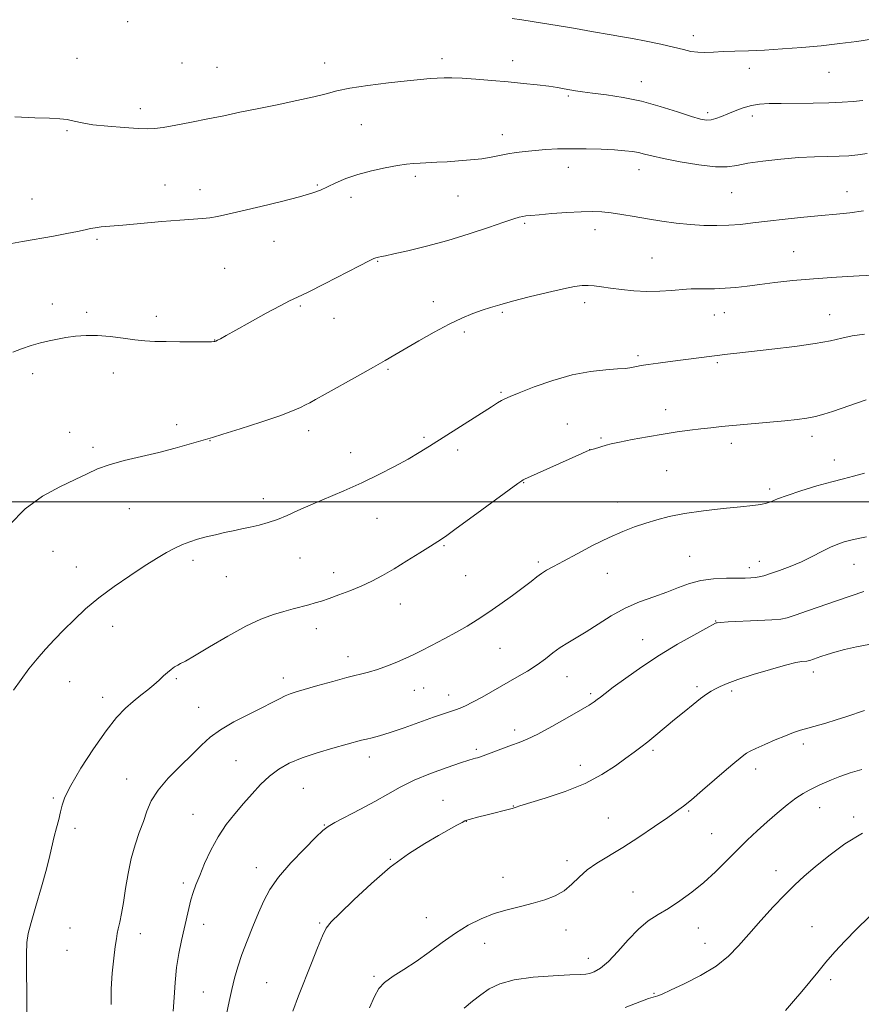
# Model space of a CAD drawing. Extents: x 2157300 to 2160200, y 332300 to 335200.
# Drawn here: x 2159003 to 2159272, y 332840 to 333154 of the extents above; entities that cross this region are included whole.
import ezdxf

# ---------------------------------------------------------------- set-up
doc = ezdxf.new("R2010")
doc.units = 0
doc.header["$MEASUREMENT"] = 0
for name, color, linetype, lineweight in [('32000', 7, 'Continuous', 0), ('DTM SPOT ELEVATION', 2, 'Continuous', 13), ('INDEX CONTOUR', 41, 'Continuous', 13), ('INTERMEDIATE CONTOUR', 44, 'Continuous', 0)]:
    doc.layers.add(name, color=color, linetype=linetype, lineweight=lineweight)

msp = doc.modelspace()

# ---------------------------------------------------------------- linework, layer by layer
at = {"layer": '32000', "flags": 128}
msp.add_lwpolyline([(2157500, 333000), (2160000, 333000)], dxfattribs=at)
at = {"layer": 'DTM SPOT ELEVATION'}
for p in [(2159037.94, 333153.31, 1179.36), (2159218.51, 333148.84, 1180.5), (2159021.75, 333141.56, 1178.8), (2159055.32, 333140.1, 1179.07), (2159100.79, 333140.13, 1178.68), (2159138.29, 333141.46, 1178.45), (2159160.87, 333140.79, 1178.56), (2159066.5, 333138.72, 1179.02), (2159236.37, 333138.42, 1179.47), (2159261.88, 333137.06, 1179.16), (2159201.97, 333134.18, 1178.65), (2159178.61, 333129.52, 1177.79), (2159042.03, 333125.46, 1178.47), (2159223.07, 333124.19, 1178.36), (2159112.58, 333120.41, 1177.04), (2159237.39, 333123.13, 1177.51), (2159018.53, 333118.49, 1177.84), (2159157.53, 333117.21, 1176.6), (2159178.61, 333106.81, 1175.34), (2159201.19, 333106.02, 1175.34), (2159129.76, 333103.96, 1175.69), (2159049.86, 333101.13, 1176.7), (2159061.04, 333099.65, 1176.6), (2159098.49, 333101.09, 1176.16), (2159230.76, 333098.65, 1175.06), (2159267.62, 333099.02, 1174.68), (2159007.37, 333096.7, 1176.86), (2159109.3, 333097.17, 1175.49), (2159143.44, 333097.65, 1175.1), (2159164.73, 333088.86, 1173.77), (2159187.15, 333086.87, 1173.42), (2159028.13, 333083.77, 1175.77), (2159084.64, 333083.2, 1175.26), (2159250.6, 333079.81, 1172.89), (2159117.79, 333076.82, 1173.91), (2159205.3, 333077.79, 1172.94), (2159068.9, 333074.57, 1174.98), (2159135.51, 333063.86, 1172.56), (2159013.93, 333063.18, 1174.58), (2159024.84, 333060.47, 1174.34), (2159093.04, 333062.56, 1173.83), (2159157.61, 333060.46, 1171.79), (2159183.84, 333063.54, 1171.53), (2159047.13, 333059.18, 1174.48), (2159103.84, 333058.6, 1173.29), (2159225.25, 333059.64, 1171.22), (2159228.46, 333060.37, 1171.25), (2159262.02, 333059.77, 1170.78), (2159145.47, 333054.23, 1171.67), (2159065.68, 333051.61, 1174.03), (2159200.91, 333046.64, 1170.29), (2159121.11, 333042.25, 1171.81), (2159226.18, 333044.41, 1169.79), (2159007.67, 333040.87, 1173.51), (2159033.35, 333041.1, 1173.36), (2159157.09, 333034.94, 1170.18), (2159209.72, 333029.45, 1168.62), (2159053.58, 333024.61, 1172.43), (2159095.7, 333022.74, 1171.51), (2159178.34, 333024.83, 1168.8), (2159019.44, 333022.19, 1172.63), (2159132.53, 333020.58, 1170.27), (2159189.03, 333020.41, 1168.2), (2159256.47, 333020.91, 1167.5), (2159026.91, 333017.4, 1172.33), (2159064.26, 333019.5, 1171.95), (2159143.27, 333016.56, 1169.53), (2159185.43, 333016.7, 1168.01), (2159230.69, 333018.67, 1167.51), (2159109.14, 333015.64, 1170.72), (2159263.51, 333013.35, 1166.64), (2159210.05, 333009.98, 1167.01), (2159164.32, 333006.07, 1167.93), (2159242.93, 333004.12, 1166.35), (2159081.29, 333000.98, 1170.5), (2159038.47, 332997.86, 1171.15), (2159194.34, 332999.98, 1166.66), (2159117.53, 332994.78, 1169.18), (2159138.94, 332986.05, 1167.85), (2159014.08, 332984.23, 1171.2), (2159093.01, 332982.02, 1169.15), (2159217.39, 332982.61, 1164.97), (2159021.56, 332979.16, 1170.68), (2159058.86, 332981.3, 1169.58), (2159169.02, 332980.76, 1166.29), (2159236.37, 332978.98, 1164.49), (2159239.64, 332981.03, 1164.66), (2159269.87, 332980.05, 1163.2), (2159069.5, 332976.07, 1169.14), (2159103.72, 332977.36, 1168.57), (2159145.81, 332976.41, 1167.03), (2159191.13, 332977.17, 1165.2), (2159124.99, 332967.36, 1167.26), (2159033.15, 332960.22, 1169.39), (2159225.69, 332961.91, 1162.06), (2159098.17, 332959.53, 1167.4), (2159202.37, 332955.95, 1162.72), (2159108.25, 332950.58, 1166.6), (2159156.82, 332953.21, 1165.16), (2159178.21, 332944.18, 1163.18), (2159256.89, 332945.7, 1159.49), (2159019.44, 332942.58, 1169.25), (2159053.52, 332943.52, 1167.78), (2159087.6, 332943.76, 1166.53), (2159219.74, 332941.03, 1160.32), (2159129.42, 332939.87, 1165.2), (2159132.49, 332940.51, 1165.16), (2159140.47, 332938.38, 1164.65), (2159185.72, 332938.79, 1162.28), (2159230.8, 332939.62, 1159.69), (2159029.96, 332937.58, 1168.56), (2159060.65, 332934.36, 1166.81), (2159161.48, 332927.12, 1162.44), (2159253.6, 332922.66, 1157.59), (2159149.31, 332921.03, 1162.3), (2159205.65, 332920.62, 1159.7), (2159072.5, 332917.35, 1164.93), (2159115.11, 332918.5, 1163.43), (2159182.5, 332915.88, 1160.64), (2159238.45, 332914.75, 1157.49), (2159037.6, 332911.51, 1166.71), (2159093.98, 332908.52, 1163.02), (2159014.21, 332905.48, 1168.2), (2159138.61, 332904.66, 1160.78), (2159058.78, 332900.28, 1164.84), (2159161.02, 332902.85, 1160.05), (2159217.05, 332901.26, 1157.82), (2159258.88, 332902.41, 1155.27), (2159146.08, 332898.04, 1159.97), (2159191.36, 332899.11, 1158.91), (2159269.67, 332899.36, 1154.41), (2159021.12, 332895.71, 1167.68), (2159100.71, 332896.87, 1162.08), (2159224.38, 332894.1, 1156.94), (2159121.83, 332885.83, 1160.07), (2159178.22, 332885.49, 1158.4), (2159079.03, 332883.17, 1162.59), (2159244.96, 332882.26, 1154.64), (2159055.67, 332878.26, 1164.35), (2159157.79, 332880.07, 1158.46), (2159199.27, 332875.41, 1156.87), (2159133.31, 332867.26, 1158.43), (2159019.56, 332863.95, 1167.19), (2159062.26, 332865.15, 1163.39), (2159099.23, 332865.49, 1160.18), (2159177.92, 332863.28, 1157.54), (2159220.13, 332863.95, 1155.18), (2159256.38, 332864.38, 1152.8), (2159042.02, 332862.17, 1165.42), (2159018.55, 332856.77, 1167.18), (2159151.92, 332859.08, 1157.58), (2159222.26, 332859.08, 1154.73), (2159185.05, 332854.28, 1156.68), (2159116.6, 332848.52, 1158.25), (2159262.34, 332847.5, 1151.64), (2159062.07, 332843.56, 1162.86), (2159082.32, 332846.48, 1160.96), (2159205.93, 332843.1, 1154.11)]:
    msp.add_point(p, dxfattribs=at)
at = {"layer": 'INDEX CONTOUR', "flags": 128}
for points, elevation in [([(2159160.687, 333154.299), (2159163.757, 333153.826), (2159167.0771, 333153.285), (2159178.339, 333151.5091), (2159180.915, 333151.072), (2159185.987, 333150.1519), (2159192.301, 333149.105), (2159195.329, 333148.579), (2159199.063, 333147.889), (2159203.513, 333147.014), (2159208.137, 333146.053), (2159212.2521, 333145.134), (2159215.3681, 333144.37), (2159217.766, 333143.813), (2159219.92, 333143.497), (2159222.246, 333143.435), (2159224.924, 333143.542), (2159228.077, 333143.709), (2159231.815, 333143.855), (2159236.197, 333144.009), (2159241.27, 333144.229), (2159247.015, 333144.561), (2159253.157, 333145.018), (2159259.359, 333145.598), (2159265.299, 333146.287), (2159270.73, 333147.002), (2159275.422, 333147.645)], 1180), ([(2159001.515, 332939.908), (2159003.913, 332943.283), (2159006.4099, 332946.634), (2159009.006, 332949.88), (2159011.708, 332952.976), (2159014.552, 332956.01), (2159017.58, 332959.107), (2159020.857, 332962.366), (2159024.527, 332965.784), (2159028.756, 332969.336), (2159033.591, 332972.955), (2159038.606, 332976.421), (2159043.258, 332979.473), (2159047.13, 332981.915), (2159050.309, 332983.8), (2159053.0089, 332985.245), (2159055.443, 332986.3659), (2159057.807, 332987.266), (2159060.295, 332988.049), (2159063.044, 332988.798), (2159065.953, 332989.512), (2159068.862, 332990.171), (2159071.653, 332990.767), (2159074.369, 332991.335), (2159077.092, 332991.922), (2159079.892, 332992.579), (2159082.779, 332993.375), (2159085.7491, 332994.381), (2159088.848, 332995.657), (2159092.32, 332997.217), (2159096.46, 332999.062), (2159106.988, 333003.536), (2159112.68, 333006.062), (2159118.15, 333008.685), (2159123.149, 333011.262), (2159127.461, 333013.626), (2159131.015, 333015.7), (2159134.307, 333017.738), (2159154.105, 333030.373), (2159156.014, 333031.566), (2159157.3, 333032.332), (2159158.406, 333032.917), (2159160.041, 333033.637), (2159162.979, 333034.827), (2159167.719, 333036.672), (2159173.654, 333038.77), (2159179.902, 333040.566), (2159185.6771, 333041.65), (2159190.59, 333042.167), (2159194.3481, 333042.404), (2159196.792, 333042.6), (2159198.288, 333042.801), (2159200.404, 333043.227), (2159201.874, 333043.488), (2159204.098, 333043.828), (2159207.29, 333044.268), (2159211.122, 333044.77), (2159229.39, 333047.083), (2159232.37, 333047.447), (2159237.056, 333047.985), (2159243.605, 333048.7139), (2159250.892, 333049.578), (2159257.47, 333050.499), (2159262.293, 333051.404), (2159265.917, 333052.241), (2159269.293, 333052.96), (2159273.215, 333053.559)], 1170), ([(2159090.67, 332837.395), (2159092.521, 332842.288), (2159096.586, 332852.759), (2159098.502, 332857.611), (2159100.1, 332861.417), (2159101.365, 332863.866), (2159102.953, 332865.861), (2159105.685, 332868.605), (2159110.1181, 332872.934), (2159115.748, 332878.196), (2159121.803, 332883.366), (2159127.603, 332887.622), (2159132.822, 332890.934), (2159137.224, 332893.472), (2159143.082, 332896.758), (2159144.69, 332897.642), (2159145.612, 332898.121), (2159146.233, 332898.367), (2159146.995, 332898.579), (2159150.043, 332899.389), (2159152.295, 332899.974), (2159160.702, 332902.094), (2159161.29, 332902.256), (2159161.96, 332902.494), (2159163.199, 332902.894), (2159171.209, 332905.358), (2159177.568, 332907.507), (2159183.954, 332910.083), (2159189.353, 332912.905), (2159193.667, 332915.692), (2159197.026, 332918.14), (2159199.611, 332920.055), (2159201.797, 332921.693), (2159204.01, 332923.422), (2159206.58, 332925.524), (2159212.51, 332930.462), (2159215.573, 332932.974), (2159218.437, 332935.274), (2159220.875, 332937.174), (2159222.74, 332938.548), (2159224.217, 332939.528), (2159225.57, 332940.308), (2159227.109, 332941.078), (2159229.328, 332942), (2159232.764, 332943.229), (2159237.666, 332944.83), (2159243.127, 332946.509), (2159247.954, 332947.883), (2159251.229, 332948.669), (2159253.146, 332948.993), (2159254.763, 332949.128), (2159255.188, 332949.211), (2159255.704, 332949.376), (2159259.27, 332950.607), (2159261.245, 332951.26), (2159263.731, 332952.006), (2159266.843, 332952.816), (2159270.5871, 332953.654), (2159274.534, 332954.468)], 1160)]:
    msp.add_lwpolyline(points, dxfattribs=dict(at, elevation=elevation))
at = {"layer": 'INTERMEDIATE CONTOUR', "flags": 128}
for points, elevation in [([(2159001.938, 333122.854), (2159008.305, 333122.609), (2159012.983, 333122.455), (2159016.248, 333122.29), (2159018.6761, 333122.012), (2159020.849, 333121.553), (2159023.373, 333120.98), (2159026.861, 333120.396), (2159031.631, 333119.888), (2159036.825, 333119.486), (2159041.29, 333119.205), (2159044.264, 333119.072), (2159046.529, 333119.153), (2159049.257, 333119.524), (2159053.308, 333120.2281), (2159058.311, 333121.168), (2159063.585, 333122.214), (2159068.6401, 333123.2639), (2159073.738, 333124.344), (2159079.334, 333125.508), (2159085.648, 333126.781), (2159091.975, 333128.075), (2159097.378, 333129.272), (2159101.295, 333130.288), (2159104.672, 333131.177), (2159108.828, 333132.025), (2159114.639, 333132.891), (2159121.197, 333133.7069), (2159127.153, 333134.378), (2159131.483, 333134.833), (2159134.482, 333135.112), (2159136.775, 333135.2811), (2159138.953, 333135.388), (2159141.479, 333135.402), (2159144.782, 333135.274), (2159149.137, 333134.974), (2159154.1819, 333134.547), (2159159.401, 333134.061), (2159164.33, 333133.571), (2159168.715, 333133.099), (2159172.359, 333132.656), (2159175.145, 333132.251), (2159177.295, 333131.883), (2159179.114, 333131.546), (2159180.937, 333131.228), (2159183.201, 333130.885), (2159186.371, 333130.465), (2159190.765, 333129.903), (2159196.115, 333129.084), (2159202.0071, 333127.88), (2159207.994, 333126.25), (2159213.503, 333124.501), (2159217.929, 333123.025), (2159220.871, 333122.132), (2159222.754, 333121.794), (2159224.2049, 333121.897), (2159225.756, 333122.334), (2159227.541, 333123.023), (2159229.597, 333123.887), (2159231.936, 333124.837), (2159234.462, 333125.744), (2159237.056, 333126.47), (2159239.69, 333126.912), (2159242.702, 333127.126), (2159246.525, 333127.205), (2159256.743, 333127.273), (2159261.822, 333127.367), (2159266.0469, 333127.553), (2159269.54, 333127.822), (2159272.6, 333128.1521)], 1178), ([(2158999.646, 333082.251), (2159004.388, 333083.1), (2159014.297, 333084.842), (2159018.5771, 333085.617), (2159021.984, 333086.28), (2159024.35, 333086.806), (2159026.048, 333087.209), (2159027.584, 333087.512), (2159029.474, 333087.75), (2159032.249, 333088.004), (2159036.448, 333088.367), (2159048.806, 333089.47), (2159054.648, 333089.951), (2159061.792, 333090.427), (2159064.17, 333090.675), (2159066.671, 333091.1181), (2159069.891, 333091.838), (2159080.456, 333094.321), (2159087.034, 333095.89), (2159092.798, 333097.346), (2159096.778, 333098.506), (2159099.481, 333099.504), (2159101.782, 333100.557), (2159104.422, 333101.817), (2159107.606, 333103.191), (2159111.401, 333104.526), (2159115.762, 333105.6891), (2159120.187, 333106.63), (2159124.0599, 333107.323), (2159126.951, 333107.759), (2159129.196, 333108.005), (2159131.318, 333108.15), (2159136.614, 333108.402), (2159139.915, 333108.5749), (2159143.617, 333108.814), (2159147.423, 333109.13), (2159150.975, 333109.5361), (2159154.018, 333110.03), (2159159.281, 333111.074), (2159161.976, 333111.512), (2159164.864, 333111.881), (2159167.9901, 333112.193), (2159171.407, 333112.4541), (2159175.214, 333112.64), (2159179.519, 333112.72), (2159184.315, 333112.673), (2159189.135, 333112.528), (2159193.397, 333112.328), (2159196.67, 333112.1), (2159199.123, 333111.827), (2159201.077, 333111.48), (2159202.919, 333111.026), (2159205.307, 333110.4141), (2159208.967, 333109.5869), (2159214.282, 333108.554), (2159220.266, 333107.571), (2159225.592, 333106.956), (2159229.3609, 333106.937), (2159232.38, 333107.38), (2159235.884, 333108.06), (2159240.759, 333108.775), (2159246.491, 333109.414), (2159252.219, 333109.889), (2159257.239, 333110.146), (2159261.494, 333110.262), (2159265.085, 333110.349), (2159268.154, 333110.504), (2159271.005, 333110.783), (2159273.981, 333111.226)], 1176), ([(2159001.242, 333047.775), (2159004.102, 333048.83), (2159007.131, 333049.852), (2159010.099, 333050.744), (2159012.847, 333051.436), (2159015.501, 333051.975), (2159018.259, 333052.433), (2159021.291, 333052.853), (2159024.651, 333053.134), (2159028.367, 333053.145), (2159032.403, 333052.81), (2159036.471, 333052.279), (2159040.222, 333051.76), (2159043.457, 333051.416), (2159046.595, 333051.231), (2159050.2061, 333051.146), (2159054.606, 333051.11), (2159059.087, 333051.101), (2159064.703, 333051.12), (2159065.497, 333051.136), (2159065.688, 333051.16), (2159065.815, 333051.202), (2159066.079, 333051.319), (2159066.599, 333051.577), (2159067.551, 333052.077), (2159069.343, 333053.051), (2159072.441, 333054.769), (2159077.028, 333057.332), (2159082.162, 333060.183), (2159086.619, 333062.601), (2159089.6119, 333064.119), (2159092.1149, 333065.294), (2159095.536, 333066.939), (2159100.788, 333069.59), (2159111.945, 333075.329), (2159115.074, 333076.919), (2159116.565, 333077.638), (2159117.2, 333077.892), (2159117.639, 333078.024), (2159118.04, 333078.118), (2159118.969, 333078.2871), (2159120.222, 333078.546), (2159122.887, 333079.132), (2159127.429, 333080.171), (2159133.402, 333081.639), (2159140.134, 333083.474), (2159146.947, 333085.5659), (2159153.153, 333087.618), (2159158.057, 333089.283), (2159161.191, 333090.314), (2159162.978, 333090.839), (2159164.065, 333091.088), (2159165.0881, 333091.257), (2159166.638, 333091.432), (2159169.295, 333091.669), (2159173.381, 333092.001), (2159178.186, 333092.351), (2159182.739, 333092.62), (2159186.334, 333092.72), (2159189.3099, 333092.618), (2159192.27, 333092.295), (2159195.698, 333091.752), (2159199.607, 333091.062), (2159203.893, 333090.318), (2159208.439, 333089.608), (2159213.075, 333088.991), (2159217.621, 333088.523), (2159221.928, 333088.247), (2159225.988, 333088.167), (2159229.827, 333088.278), (2159233.541, 333088.57), (2159237.509, 333089.016), (2159242.18, 333089.585), (2159247.802, 333090.236), (2159253.819, 333090.886), (2159259.472, 333091.443), (2159264.231, 333091.86), (2159268.476, 333092.269), (2159272.812, 333092.849)], 1174), ([(2159000.207, 332992.694), (2159005.228, 332997.785), (2159010.791, 333001.798), (2159016.325, 333004.7999), (2159021.183, 333007.0889), (2159024.973, 333008.932), (2159028.305, 333010.479), (2159032.04, 333011.8459), (2159036.802, 333013.143), (2159047.884, 333015.744), (2159053.118, 333017.103), (2159057.577, 333018.361), (2159065.035, 333020.554), (2159068.364, 333021.579), (2159073.898, 333023.32), (2159080.489, 333025.447), (2159086.481, 333027.473), (2159090.604, 333029.017), (2159093.132, 333030.119), (2159094.726, 333030.928), (2159096.062, 333031.635), (2159097.888, 333032.624), (2159100.966, 333034.324), (2159111.276, 333040.087), (2159116.378, 333042.955), (2159120.172, 333045.103), (2159123.261, 333046.879), (2159130.937, 333051.374), (2159135.817, 333054.163), (2159140.575, 333056.719), (2159144.671, 333058.666), (2159148.12, 333060.078), (2159151.079, 333061.137), (2159153.785, 333062.028), (2159156.811, 333062.931), (2159160.812, 333064.021), (2159166.143, 333065.398), (2159171.945, 333066.838), (2159177.058, 333068.037), (2159180.629, 333068.765), (2159183.023, 333069.072), (2159184.913, 333069.085), (2159186.8871, 333068.912), (2159189.21, 333068.606), (2159192.063, 333068.207), (2159195.5581, 333067.765), (2159199.518, 333067.386), (2159203.695, 333067.187), (2159207.817, 333067.244), (2159211.53, 333067.466), (2159216.399, 333067.9), (2159217.8899, 333067.998), (2159219.641, 333068.03), (2159222.185, 333068.024), (2159225.338, 333068.044), (2159228.736, 333068.164), (2159232.1289, 333068.438), (2159235.7081, 333068.855), (2159239.778, 333069.384), (2159244.604, 333069.99), (2159250.289, 333070.618), (2159256.896, 333071.206), (2159264.28, 333071.703), (2159271.4519, 333072.096), (2159280.723, 333072.563)], 1172), ([(2159005.804, 332837.0359), (2159005.716, 332843.293), (2159005.666, 332849.9151), (2159005.6791, 332855.541), (2159005.809, 332859.288), (2159006.229, 332862.18), (2159007.139, 332865.721), (2159008.635, 332870.952), (2159010.395, 332877.059), (2159011.992, 332882.767), (2159013.111, 332887.111), (2159014.522, 332893.16), (2159015.226, 332895.925), (2159015.933, 332898.612), (2159016.528, 332901.028), (2159017.017, 332903.155), (2159017.89, 332905.671), (2159019.756, 332909.4281), (2159022.991, 332914.917), (2159027.021, 332921.188), (2159031.037, 332926.932), (2159034.407, 332931.149), (2159037.212, 332934.083), (2159039.7121, 332936.289), (2159042.105, 332938.229), (2159044.348, 332940.004), (2159046.336, 332941.6221), (2159048, 332943.088), (2159049.408, 332944.395), (2159050.666, 332945.532), (2159051.852, 332946.49), (2159052.95, 332947.266), (2159053.9219, 332947.856), (2159054.862, 332948.347), (2159056.408, 332949.178), (2159059.333, 332950.873), (2159064.097, 332953.734), (2159069.91, 332957.155), (2159075.669, 332960.308), (2159080.5, 332962.553), (2159084.457, 332964.0181), (2159087.824, 332965.022), (2159090.832, 332965.836), (2159095.817, 332967.145), (2159097.812, 332967.708), (2159099.819, 332968.336), (2159102.24, 332969.157), (2159105.348, 332970.266), (2159108.895, 332971.611), (2159112.505, 332973.106), (2159115.915, 332974.703), (2159119.311, 332976.499), (2159122.993, 332978.626), (2159127.107, 332981.125), (2159131.181, 332983.661), (2159134.59, 332985.807), (2159137.017, 332987.349), (2159139.372, 332988.94), (2159142.872, 332991.443), (2159148.257, 332995.376), (2159162.481, 333005.821), (2159163.751, 333006.723), (2159164.205, 333006.997), (2159164.677, 333007.225), (2159182.979, 333015.447), (2159184.579, 333016.133), (2159185.749, 333016.572), (2159186.9701, 333016.9671), (2159190.688, 333018.058), (2159192.32, 333018.473), (2159194.97, 333019.056), (2159199.002, 333019.862), (2159203.893, 333020.7791), (2159208.897, 333021.649), (2159213.407, 333022.35), (2159217.3731, 333022.891), (2159220.883, 333023.312), (2159224.1059, 333023.658), (2159227.523, 333023.992), (2159247.7441, 333025.867), (2159251.723, 333026.2671), (2159254.802, 333026.673), (2159257.486, 333027.205), (2159260.189, 333027.947), (2159262.942, 333028.84), (2159273.691, 333032.552)], 1168), ([(2159032.705, 332839.497), (2159032.698, 332844.472), (2159033.009, 332849.576), (2159033.503, 332854.307), (2159033.99, 332858.079), (2159034.333, 332860.528), (2159034.604, 332862.16), (2159034.93, 332863.697), (2159035.405, 332865.758), (2159035.996, 332868.538), (2159036.639, 332872.128), (2159037.301, 332876.526), (2159038.064, 332881.352), (2159039.043, 332886.136), (2159040.296, 332890.497), (2159041.672, 332894.417), (2159042.964, 332897.968), (2159044.091, 332901.252), (2159045.47, 332904.496), (2159047.641, 332907.958), (2159050.929, 332911.7839), (2159054.796, 332915.69), (2159058.487, 332919.278), (2159061.494, 332922.266), (2159064.287, 332924.828), (2159067.584, 332927.247), (2159071.844, 332929.727), (2159076.514, 332932.135), (2159080.785, 332934.253), (2159084.036, 332935.914), (2159086.398, 332937.149), (2159088.192, 332938.035), (2159089.783, 332938.678), (2159091.71, 332939.293), (2159098.66, 332941.3089), (2159103.416, 332942.667), (2159107.97, 332943.9109), (2159114.801, 332945.626), (2159117.757, 332946.502), (2159120.857, 332947.637), (2159123.833, 332948.856), (2159127.951, 332950.633), (2159129.473, 332951.333), (2159131.625, 332952.403), (2159134.946, 332954.114), (2159138.965, 332956.232), (2159142.953, 332958.394), (2159146.386, 332960.349), (2159149.544, 332962.288), (2159152.912, 332964.514), (2159156.792, 332967.206), (2159160.761, 332970.054), (2159164.218, 332972.623), (2159166.73, 332974.586), (2159168.537, 332976.03), (2159170.05, 332977.148), (2159171.683, 332978.154), (2159173.8741, 332979.345), (2159177.063, 332981.04), (2159181.491, 332983.419), (2159186.601, 332986.114), (2159191.633, 332988.613), (2159196, 332990.53), (2159199.806, 332991.967), (2159203.323, 332993.1469), (2159206.86, 332994.253), (2159210.85, 332995.301), (2159215.755, 332996.2629), (2159221.782, 332997.115), (2159228.102, 332997.836), (2159233.624, 332998.404), (2159237.533, 332998.821), (2159240.107, 332999.175), (2159241.895, 332999.5771), (2159243.462, 333000.134), (2159245.431, 333000.93), (2159248.439, 333002.046), (2159252.8519, 333003.499), (2159257.94, 333005.051), (2159262.701, 333006.401), (2159266.435, 333007.358), (2159269.646, 333008.16), (2159273.137, 333009.156)], 1166), ([(2159052.461, 332837.353), (2159052.77, 332841.728), (2159053.093, 332846.505), (2159053.564, 332851.303), (2159054.272, 332855.8019), (2159055.125, 332859.942), (2159055.988, 332863.724), (2159057.451, 332870.214), (2159058.131, 332872.902), (2159058.8609, 332875.283), (2159059.757, 332877.736), (2159060.946, 332880.72), (2159062.527, 332884.532), (2159064.49, 332888.826), (2159066.795, 332893.095), (2159069.388, 332896.944), (2159072.15, 332900.416), (2159074.947, 332903.668), (2159077.681, 332906.807), (2159080.4, 332909.756), (2159083.188, 332912.388), (2159086.16, 332914.62), (2159089.553, 332916.539), (2159093.634, 332918.272), (2159098.488, 332919.9061), (2159103.461, 332921.3651), (2159112.615, 332923.871), (2159114.213, 332924.2669), (2159115.998, 332924.673), (2159118.381, 332925.286), (2159121.733, 332926.312), (2159126.2149, 332927.856), (2159135.539, 332931.21), (2159138.77, 332932.32), (2159142.6599, 332933.578), (2159144.136, 332934.11), (2159145.8109, 332934.845), (2159148.053, 332935.99), (2159151.108, 332937.672), (2159162.217, 332943.971), (2159165.624, 332945.97), (2159168.667, 332947.931), (2159171.301, 332949.8781), (2159173.677, 332951.75), (2159175.992, 332953.465), (2159178.437, 332955.0019), (2159181.175, 332956.585), (2159184.362, 332958.503), (2159188.103, 332960.926), (2159192.2921, 332963.574), (2159196.774, 332966.05), (2159201.38, 332968.057), (2159205.888, 332969.699), (2159210.064, 332971.18), (2159213.773, 332972.637), (2159217.282, 332973.946), (2159220.96, 332974.916), (2159225.02, 332975.419), (2159229.071, 332975.583), (2159232.567, 332975.597), (2159235.112, 332975.619), (2159236.897, 332975.691), (2159238.264, 332975.822), (2159239.549, 332976.036), (2159241.079, 332976.4181), (2159243.176, 332977.064), (2159246.048, 332978.046), (2159249.448, 332979.326), (2159253.0151, 332980.838), (2159256.434, 332982.496), (2159259.561, 332984.119), (2159262.301, 332985.506), (2159264.615, 332986.51), (2159266.695, 332987.2119), (2159268.791, 332987.748), (2159271.125, 332988.252), (2159273.803, 332988.855)], 1164), ([(2159068.653, 332832.433), (2159070.357, 332840.436), (2159071.215, 332844.33), (2159072.087, 332847.951), (2159073.098, 332851.542), (2159074.399, 332855.442), (2159076.077, 332859.858), (2159077.948, 332864.466), (2159079.7659, 332868.812), (2159081.417, 332872.602), (2159083.3451, 332876.201), (2159086.128, 332880.134), (2159090.073, 332884.696), (2159094.391, 332889.246), (2159098.019, 332892.911), (2159100.266, 332895.1061), (2159101.919, 332896.3991), (2159104.137, 332897.6439), (2159112.267, 332901.834), (2159116.87, 332904.308), (2159120.977, 332906.658), (2159124.95, 332908.892), (2159129.389, 332911.087), (2159134.624, 332913.264), (2159139.914, 332915.224), (2159144.246, 332916.716), (2159146.891, 332917.57), (2159148.233, 332917.953), (2159148.941, 332918.114), (2159149.62, 332918.283), (2159150.636, 332918.602), (2159152.296, 332919.191), (2159160.512, 332922.264), (2159162.957, 332923.165), (2159165.5031, 332924.218), (2159168.84, 332925.837), (2159173.363, 332928.255), (2159178.2859, 332931.008), (2159182.53, 332933.451), (2159185.292, 332935.104), (2159186.88, 332936.136), (2159187.88, 332936.877), (2159188.869, 332937.662), (2159190.387, 332938.846), (2159192.964, 332940.789), (2159196.959, 332943.712), (2159202.047, 332947.284), (2159207.731, 332951.033), (2159213.485, 332954.523), (2159218.655, 332957.463), (2159222.557, 332959.597), (2159225.612, 332961.236), (2159225.863, 332961.351), (2159226.153, 332961.413), (2159227.1871, 332961.504), (2159229.68, 332961.646), (2159239.085, 332962.098), (2159243.548, 332962.335), (2159246.424, 332962.569), (2159248.513, 332962.98), (2159251.054, 332963.793), (2159254.946, 332965.144), (2159264.5879, 332968.515), (2159272.985, 332971.397)], 1162), ([(2159115.197, 332838.463), (2159116.725, 332842.066), (2159118.114, 332844.586), (2159119.946, 332846.584), (2159122.662, 332848.552), (2159126.122, 332850.719), (2159130.041, 332853.249), (2159134.166, 332856.219), (2159138.372, 332859.366), (2159142.566, 332862.341), (2159146.684, 332864.862), (2159150.773, 332866.9089), (2159154.911, 332868.5311), (2159159.138, 332869.795), (2159163.341, 332870.84), (2159167.37, 332871.826), (2159171.092, 332872.907), (2159174.428, 332874.212), (2159177.317, 332875.8609), (2159179.769, 332877.92), (2159182.087, 332880.216), (2159184.644, 332882.519), (2159187.759, 332884.691), (2159196.014, 332889.652), (2159201.104, 332892.928), (2159206.147, 332896.322), (2159210.3459, 332899.212), (2159213.201, 332901.206), (2159215.398, 332902.847), (2159217.92, 332904.911), (2159221.448, 332907.917), (2159229.093, 332914.503), (2159231.734, 332916.743), (2159233.485, 332918.183), (2159234.645, 332919.094), (2159235.55, 332919.7401), (2159236.665, 332920.376), (2159238.489, 332921.253), (2159241.326, 332922.529), (2159244.697, 332923.992), (2159247.93, 332925.339), (2159250.536, 332926.343), (2159252.768, 332927.097), (2159255.066, 332927.774), (2159260.847, 332929.377), (2159264.154, 332930.36), (2159267.525, 332931.455), (2159273.219, 332933.403)], 1158), ([(2159145.4, 332838.347), (2159148.063, 332840.543), (2159150.668, 332842.649), (2159153.405, 332844.534), (2159156.776, 332846.126), (2159161.3591, 332847.363), (2159167.399, 332848.209), (2159173.805, 332848.723), (2159179.153, 332848.984), (2159182.418, 332849.086), (2159184.176, 332849.173), (2159185.4, 332849.398), (2159186.91, 332849.947), (2159188.898, 332851.12), (2159191.401, 332853.245), (2159194.404, 332856.467), (2159197.695, 332860.187), (2159201.01, 332863.622), (2159204.164, 332866.205), (2159207.287, 332868.23), (2159210.586, 332870.211), (2159214.205, 332872.564), (2159218.027, 332875.3309), (2159221.873, 332878.46), (2159225.59, 332881.872), (2159229.142, 332885.387), (2159232.521, 332888.801), (2159235.74, 332891.96), (2159238.884, 332894.923), (2159242.061, 332897.797), (2159245.319, 332900.636), (2159248.474, 332903.252), (2159251.287, 332905.403), (2159253.584, 332906.923), (2159255.469, 332907.967), (2159258.695, 332909.529), (2159260.445, 332910.338), (2159262.6, 332911.25), (2159265.344, 332912.3), (2159268.6329, 332913.436), (2159272.37, 332914.586)], 1156), ([(2159196.789, 332838.554), (2159201.414, 332840.34), (2159204.268, 332841.386), (2159205.727, 332841.846), (2159206.48, 332842.0419), (2159207.2111, 332842.286), (2159208.588, 332842.873), (2159211.2749, 332844.093), (2159215.639, 332846.139), (2159220.864, 332848.809), (2159225.836, 332851.807), (2159229.744, 332854.918), (2159232.983, 332858.257), (2159236.246, 332862.024), (2159240.032, 332866.294), (2159244.044, 332870.658), (2159247.789, 332874.581), (2159250.953, 332877.718), (2159253.958, 332880.473), (2159257.405, 332883.44), (2159261.7529, 332887.01), (2159266.885, 332890.786), (2159272.537, 332894.17)], 1154), ([(2159247.911, 332837.605), (2159250.55, 332840.534), (2159253.205, 332843.67), (2159255.744, 332846.764), (2159258.2541, 332849.844), (2159260.879, 332853.005), (2159263.753, 332856.3319), (2159266.964, 332859.856), (2159270.593, 332863.599), (2159274.686, 332867.493)], 1152)]:
    msp.add_lwpolyline(points, dxfattribs=dict(at, elevation=elevation))

doc.saveas('drawing.dxf')
